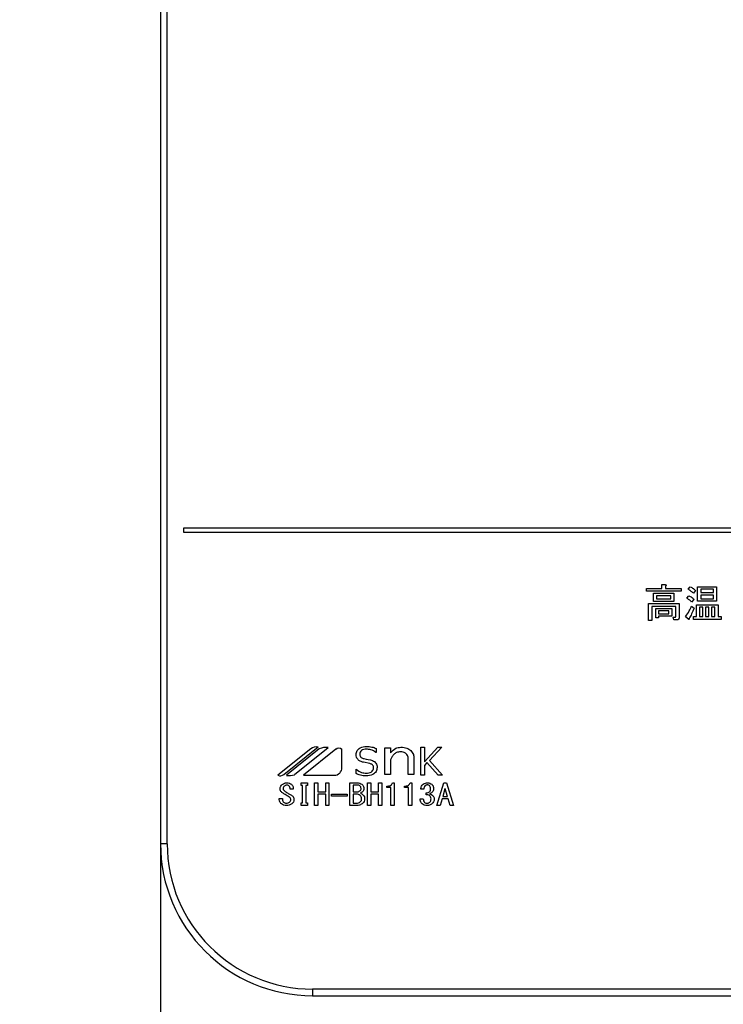
# Model space of a CAD drawing. Units: millimetres. Extents: x -53 to 6060, y -206 to 4222.
# Drawn here: x 2571 to 2664, y 3267 to 3397 of the extents above; entities that cross this region are included whole.
import ezdxf

# ---------------------------------------------------------------- set-up
doc = ezdxf.new("R2010")
doc.units = ezdxf.units.MM
doc.header["$LTSCALE"] = 3.75
doc.layers.add('メイン', color=7, linetype='Continuous', lineweight=9)
doc.layers.add('熱源、換気扇', color=214, linetype='Continuous', lineweight=9)
doc.styles.get("Standard").update_dxf_attribs({"font": 'txt', "bigfont": 'bigfont'})
doc.styles.add('ＭＳ ゴシック', font='txt')
doc.dimstyles.get("Standard").update_dxf_attribs({"dimtxt": 0.18, "dimasz": 0.18, "dimexe": 0.18, "dimexo": 0.0625, "dimgap": 0.09, "dimtad": 0, "dimtih": 1, "dimtoh": 1, "dimdec": 4, "dimzin": 0, "dimdsep": 46, "dimtxsty": 'Standard', "dimcen": 0.09, "dimadec": 0, "dimazin": 0, "dimtfac": 1, "dimtdec": 4, "dimtofl": 0, "dimtmove": 0, "dimatfit": 3, "dimfxl": 1, "dimtolj": 1, "dimtzin": 0, "dimarcsym": 0})

# ---------------------------------------------------------------- blocks, each defined once
blk = doc.blocks.new('*G41')
at = {"layer": '熱源、換気扇', "color": 214, "linetype": 'Continuous', "lineweight": 30}
for p, q in [((2590, 3601.5), (2590, 3288.5)), ((2590.87, 3288.5), (2590.87, 3601.5)), ((2907, 3330), (2593, 3330)), ((2593, 3330), (2593, 3329.5)), ((2593, 3329.5), (2907, 3329.5)), ((2653.93, 3322.1), (2655.94, 3322.1)), ((2653.93, 3321.72), (2653.93, 3322.1)), ((2655.94, 3322.59), (2656.4, 3322.59)), ((2655.94, 3322.1), (2655.94, 3322.59)), ((2656.42, 3322.42), (2656.42, 3322.1)), ((2656.42, 3322.1), (2658.45, 3322.1)), ((2658.45, 3322.1), (2658.45, 3321.72)), ((2659.4, 3321.98), (2659.66, 3322.3)), ((2660.63, 3322.32), (2663.13, 3322.32)), ((2660.63, 3320.41), (2660.63, 3322.32)), ((2661.06, 3321.99), (2661.06, 3321.55)), ((2662.7, 3321.99), (2661.06, 3321.99)), ((2662.7, 3321.55), (2662.7, 3321.99)), ((2663.13, 3322.32), (2663.13, 3320.41)), ((2658.45, 3321.72), (2653.93, 3321.72)), ((2654.84, 3321.45), (2657.51, 3321.45)), ((2654.84, 3320.37), (2654.84, 3321.45)), ((2655.22, 3321.12), (2655.22, 3320.7)), ((2657.13, 3321.12), (2655.22, 3321.12)), ((2655.22, 3320.7), (2657.13, 3320.7)), ((2657.13, 3320.7), (2657.13, 3321.12)), ((2657.51, 3321.45), (2657.51, 3320.37)), ((2659.2, 3320.8), (2659.46, 3321.13)), ((2660.15, 3320.64), (2659.84, 3320.28)), ((2660.35, 3321.82), (2660.07, 3321.45)), ((2661.06, 3321.55), (2662.7, 3321.55)), ((2661.06, 3321.22), (2661.06, 3320.74)), ((2662.7, 3321.22), (2661.06, 3321.22)), ((2661.06, 3320.74), (2662.7, 3320.74)), ((2662.7, 3320.74), (2662.7, 3321.22)), ((2654.16, 3320.09), (2658.2, 3320.09)), ((2654.16, 3317.88), (2654.16, 3320.09)), ((2654.59, 3319.71), (2654.59, 3317.88)), ((2657.77, 3319.71), (2654.59, 3319.71)), ((2657.51, 3320.37), (2654.84, 3320.37)), ((2655.12, 3319.47), (2657.23, 3319.47)), ((2655.12, 3318.21), (2655.12, 3319.47)), ((2657.23, 3319.47), (2657.23, 3318.42)), ((2657.77, 3318.41), (2657.77, 3319.71)), ((2658.2, 3320.09), (2658.2, 3318.27)), ((2659.84, 3319.77), (2660.19, 3319.51)), ((2660.47, 3319.95), (2663.33, 3319.95)), ((2660.47, 3318.39), (2660.47, 3319.95)), ((2663.13, 3320.41), (2660.63, 3320.41)), ((2661.31, 3319.62), (2660.9, 3319.62)), ((2660.9, 3319.62), (2660.9, 3318.39)), ((2661.31, 3318.39), (2661.31, 3319.62)), ((2661.69, 3319.62), (2661.69, 3318.39)), ((2662.1, 3319.62), (2661.69, 3319.62)), ((2662.1, 3318.39), (2662.1, 3319.62)), ((2662.48, 3319.62), (2662.48, 3318.39)), ((2662.9, 3319.62), (2662.48, 3319.62)), ((2662.9, 3318.39), (2662.9, 3319.62)), ((2663.33, 3319.95), (2663.33, 3318.39)), ((2655.51, 3318.21), (2655.12, 3318.21)), ((2655.51, 3319.13), (2655.51, 3318.76)), ((2656.85, 3319.13), (2655.51, 3319.13)), ((2655.51, 3318.76), (2656.85, 3318.76)), ((2657.23, 3318.42), (2655.51, 3318.42)), ((2655.51, 3318.42), (2655.51, 3318.21)), ((2656.85, 3318.76), (2656.85, 3319.13)), ((2657.41, 3318.33), (2657.72, 3318.33)), ((2657.49, 3317.95), (2657.41, 3318.33)), ((2659.42, 3318.03), (2659.03, 3318.37)), ((2660.09, 3318.39), (2660.47, 3318.39)), ((2660.09, 3318.01), (2660.09, 3318.39)), ((2663.74, 3318.01), (2660.09, 3318.01)), ((2660.9, 3318.39), (2661.31, 3318.39)), ((2661.69, 3318.39), (2662.1, 3318.39)), ((2662.48, 3318.39), (2662.9, 3318.39)), ((2663.33, 3318.39), (2663.74, 3318.39)), ((2663.74, 3318.39), (2663.74, 3318.01)), ((2654.59, 3317.88), (2654.16, 3317.88)), ((2657.88, 3317.95), (2657.49, 3317.95)), ((2606.22, 3297.61), (2610.71, 3301.23)), ((2607.63, 3297.59), (2612.05, 3301.14)), ((2619.52, 3301.13), (2620.26, 3301.13)), ((2619.52, 3297.59), (2619.52, 3301.13)), ((2620.26, 3301.13), (2620.26, 3300.47)), ((2624.23, 3301.22), (2624.7, 3301.22)), ((2624.23, 3297.5), (2624.23, 3301.22)), ((2624.7, 3299.29), (2626.45, 3301.22)), ((2624.7, 3301.22), (2624.7, 3299.29)), ((2627.01, 3301.22), (2625.39, 3299.46)), ((2626.45, 3301.22), (2627.01, 3301.22)), ((2609.77, 3300.99), (2605.44, 3297.5)), ((2610.87, 3300.97), (2606.55, 3297.5)), ((2613.04, 3300.92), (2608.79, 3297.5)), ((2613.85, 3298.5), (2613.85, 3300.92)), ((2618.35, 3300.51), (2618.32, 3300.51)), ((2618.35, 3301.04), (2618.35, 3300.51)), ((2617.53, 3299.05), (2616.68, 3299.22)), ((2620.26, 3299.55), (2620.26, 3297.59)), ((2622.58, 3297.59), (2622.58, 3299.71)), ((2623.33, 3299.78), (2623.33, 3297.59)), ((2625.04, 3299.17), (2624.7, 3298.81)), ((2624.7, 3298.81), (2624.7, 3297.5)), ((2626.5, 3297.5), (2625.04, 3299.17)), ((2625.39, 3299.46), (2627.1, 3297.5)), ((2608.79, 3297.5), (2612.86, 3297.5)), ((2615.72, 3298.3), (2615.75, 3298.3)), ((2615.72, 3297.73), (2615.72, 3298.3)), ((2620.26, 3297.59), (2619.52, 3297.59)), ((2623.33, 3297.59), (2622.58, 3297.59)), ((2624.7, 3297.5), (2624.23, 3297.5)), ((2627.1, 3297.5), (2626.5, 3297.5)), ((2608.49, 3296.51), (2609.31, 3296.51)), ((2608.49, 3296.14), (2608.49, 3296.51)), ((2608.68, 3296.14), (2608.49, 3296.14)), ((2608.68, 3293.87), (2608.68, 3296.14)), ((2609.11, 3296.14), (2609.11, 3293.87)), ((2609.31, 3296.14), (2609.11, 3296.14)), ((2609.31, 3296.51), (2609.31, 3296.14)), ((2610.27, 3296.51), (2610.7, 3296.51)), ((2610.27, 3293.53), (2610.27, 3296.51)), ((2610.7, 3296.51), (2610.7, 3295.32)), ((2611.72, 3295.32), (2611.72, 3296.51)), ((2611.72, 3296.51), (2612.14, 3296.51)), ((2612.14, 3296.51), (2612.14, 3293.53)), ((2614.9, 3296.51), (2615.85, 3296.51)), ((2614.9, 3293.53), (2614.9, 3296.51)), ((2615.33, 3296.22), (2615.33, 3295.32)), ((2615.92, 3296.22), (2615.33, 3296.22)), ((2617.21, 3296.51), (2617.64, 3296.51)), ((2617.21, 3293.53), (2617.21, 3296.51)), ((2617.64, 3296.51), (2617.64, 3295.32)), ((2618.66, 3296.51), (2619.09, 3296.51)), ((2618.66, 3295.32), (2618.66, 3296.51)), ((2619.09, 3296.51), (2619.09, 3293.53)), ((2619.77, 3295.9), (2619.77, 3296.08)), ((2620.51, 3296.51), (2620.73, 3296.51)), ((2620.73, 3296.51), (2620.73, 3293.53)), ((2622.09, 3295.9), (2622.09, 3296.08)), ((2622.83, 3296.51), (2623.05, 3296.51)), ((2623.05, 3296.51), (2623.05, 3293.53)), ((2626.34, 3293.53), (2627.24, 3296.51)), ((2627.24, 3296.51), (2627.6, 3296.51)), ((2627.6, 3296.51), (2628.51, 3293.53)), ((2607.46, 3295.68), (2607.05, 3295.68)), ((2610.7, 3295.32), (2611.72, 3295.32)), ((2610.7, 3295.03), (2610.7, 3293.53)), ((2611.72, 3295.03), (2610.7, 3295.03)), ((2611.72, 3293.53), (2611.72, 3295.03)), ((2612.49, 3294.77), (2612.49, 3295.03)), ((2612.49, 3295.03), (2614.55, 3295.03)), ((2614.55, 3294.77), (2612.49, 3294.77)), ((2614.55, 3295.03), (2614.55, 3294.77)), ((2615.33, 3295.32), (2615.87, 3295.32)), ((2615.33, 3295.03), (2615.33, 3293.82)), ((2615.81, 3295.03), (2615.33, 3295.03)), ((2617.64, 3295.32), (2618.66, 3295.32)), ((2617.64, 3295.03), (2617.64, 3293.53)), ((2618.66, 3295.03), (2617.64, 3295.03)), ((2618.66, 3293.53), (2618.66, 3295.03)), ((2620.3, 3295.9), (2619.77, 3295.9)), ((2620.3, 3293.53), (2620.3, 3295.9)), ((2622.62, 3295.9), (2622.09, 3295.9)), ((2622.62, 3293.53), (2622.62, 3295.9)), ((2624.62, 3295.68), (2624.22, 3295.68)), ((2624.94, 3294.93), (2624.94, 3295.19)), ((2627.4, 3295.7), (2627.11, 3294.69)), ((2627.11, 3294.69), (2627.73, 3294.69)), ((2627.44, 3295.7), (2627.4, 3295.7)), ((2627.73, 3294.69), (2627.44, 3295.7)), ((2605.62, 3294.46), (2606.03, 3294.46)), ((2605.62, 3294.31), (2605.62, 3294.46)), ((2606.03, 3294.46), (2606.03, 3294.32)), ((2608.49, 3293.87), (2608.68, 3293.87)), ((2608.49, 3293.51), (2608.49, 3293.87)), ((2609.31, 3293.51), (2608.49, 3293.51)), ((2609.11, 3293.87), (2609.31, 3293.87)), ((2609.31, 3293.87), (2609.31, 3293.51)), ((2610.7, 3293.53), (2610.27, 3293.53)), ((2612.14, 3293.53), (2611.72, 3293.53)), ((2615.81, 3293.53), (2614.9, 3293.53)), ((2615.33, 3293.82), (2615.74, 3293.82)), ((2617.64, 3293.53), (2617.21, 3293.53)), ((2619.09, 3293.53), (2618.66, 3293.53)), ((2620.73, 3293.53), (2620.3, 3293.53)), ((2623.05, 3293.53), (2622.62, 3293.53)), ((2624.15, 3294.42), (2624.56, 3294.42)), ((2626.77, 3293.53), (2626.34, 3293.53)), ((2627.02, 3294.4), (2626.77, 3293.53)), ((2627.82, 3294.4), (2627.02, 3294.4)), ((2628.07, 3293.53), (2627.82, 3294.4)), ((2628.51, 3293.53), (2628.07, 3293.53)), ((2590.87, 3288.5), (2590, 3288.5)), ((2610, 3269.37), (2610, 3268.5)), ((2890, 3269.37), (2610, 3269.37)), ((2610, 3268.5), (2890, 3268.5))]:
    blk.add_line(p, q, dxfattribs=at)
for centre, radius, start, end in [((2610.51, 3300.07), 1.17, 79.9567, 128.7868), ((2611.72, 3299.23), 1.94, 80.3322, 116.0376), ((2613.45, 3300.41), 0.647, 51.2132, 128.7868), ((2605.73, 3298.22), 0.777, 247.8179, 308.7868), ((2606.95, 3299.27), 1.82, 257.4535, 292.051), ((2612.86, 3298.5), 0.996, 270, 0), ((2610, 3288.5), 20, 180, 270), ((2610, 3288.5), 19.13, 180, 270)]:
    blk.add_arc(centre, radius, start, end, dxfattribs=at)
for points, knots in [([(2656.4, 3322.59), (2656.42, 3322.58), (2656.45, 3322.57), (2656.49, 3322.56), (2656.5, 3322.54), (2656.51, 3322.52), (2656.5, 3322.5), (2656.49, 3322.48), (2656.46, 3322.45), (2656.43, 3322.44), (2656.42, 3322.42)], [0, 0, 0, 0, 0.249678, 0.374414, 0.437639, 0.499533, 0.578572, 0.656984, 0.78015, 1, 1, 1, 1]), ([(2660.07, 3321.45), (2659.95, 3321.57), (2659.75, 3321.77), (2659.51, 3321.91), (2659.4, 3321.98)], [0, 0, 0, 0, 0.559761, 1, 1, 1, 1]), ([(2659.66, 3322.3), (2659.8, 3322.23), (2660.06, 3322.1), (2660.26, 3321.9), (2660.35, 3321.82)], [0, 0, 0, 0, 0.5598873, 1, 1, 1, 1]), ([(2659.84, 3320.28), (2659.74, 3320.39), (2659.54, 3320.59), (2659.3, 3320.74), (2659.2, 3320.8)], [0, 0, 0, 0, 0.5598981, 1, 1, 1, 1]), ([(2659.46, 3321.13), (2659.6, 3321.06), (2659.86, 3320.94), (2660.06, 3320.73), (2660.15, 3320.64)], [0, 0, 0, 0, 0.5588606, 1, 1, 1, 1]), ([(2659.03, 3318.37), (2659.21, 3318.62), (2659.54, 3319.05), (2659.75, 3319.55), (2659.84, 3319.77)], [0, 0, 0, 0, 0.559862, 1, 1, 1, 1]), ([(2660.19, 3319.51), (2660.08, 3319.24), (2659.89, 3318.78), (2659.63, 3318.34), (2659.52, 3318.15)], [0, 0, 0, 0, 0.5600605, 1, 1, 1, 1]), ([(2657.72, 3318.33), (2657.73, 3318.33), (2657.74, 3318.33), (2657.75, 3318.34), (2657.77, 3318.37), (2657.77, 3318.39), (2657.77, 3318.41)], [0, 0, 0, 0, 0.2492135, 0.3753529, 0.5012138, 1, 1, 1, 1]), ([(2658.2, 3318.27), (2658.2, 3318.22), (2658.19, 3318.12), (2658.11, 3318), (2657.99, 3317.95), (2657.92, 3317.95), (2657.88, 3317.95)], [0, 0, 0, 0, 0.280681, 0.558931, 0.779036, 1, 1, 1, 1]), ([(2659.52, 3318.15), (2659.52, 3318.12), (2659.52, 3318.08), (2659.51, 3318.03), (2659.49, 3318.01), (2659.48, 3318), (2659.46, 3318), (2659.44, 3318.01), (2659.43, 3318.02), (2659.42, 3318.03)], [0, 0, 0, 0, 0.374823, 0.561849, 0.656343, 0.702943, 0.750028, 0.87491, 1, 1, 1, 1]), ([(2615.72, 3300.24), (2615.75, 3300.42), (2615.81, 3300.78), (2616.33, 3301.23), (2616.8, 3301.28), (2617.08, 3301.31)], [0, 0, 0, 0, 0.279311, 0.559897, 1, 1, 1, 1]), ([(2617.08, 3301.31), (2617.33, 3301.29), (2617.76, 3301.27), (2618.17, 3301.11), (2618.35, 3301.04)], [0, 0, 0, 0, 0.559696, 1, 1, 1, 1]), ([(2620.26, 3300.47), (2620.47, 3300.7), (2620.84, 3301.11), (2621.38, 3301.17), (2621.62, 3301.2)], [0, 0, 0, 0, 0.55949, 1, 1, 1, 1]), ([(2621.62, 3301.2), (2621.89, 3301.19), (2622.37, 3301.16), (2622.75, 3300.88), (2622.92, 3300.76)], [0, 0, 0, 0, 0.560744, 1, 1, 1, 1]), ([(2616.68, 3299.22), (2616.54, 3299.26), (2616.26, 3299.33), (2615.93, 3299.57), (2615.74, 3299.9), (2615.73, 3300.13), (2615.72, 3300.24)], [0, 0, 0, 0, 0.2806691, 0.5600688, 0.7797561, 1, 1, 1, 1]), ([(2617.07, 3300.93), (2616.96, 3300.93), (2616.73, 3300.92), (2616.43, 3300.78), (2616.22, 3300.56), (2616.2, 3300.38), (2616.19, 3300.29)], [0, 0, 0, 0, 0.281041, 0.561099, 0.780719, 1, 1, 1, 1]), ([(2616.19, 3300.29), (2616.2, 3300.21), (2616.21, 3300.04), (2616.41, 3299.8), (2616.62, 3299.73), (2616.74, 3299.69)], [0, 0, 0, 0, 0.280394, 0.56013, 1, 1, 1, 1]), ([(2618.32, 3300.51), (2618.1, 3300.65), (2617.72, 3300.89), (2617.27, 3300.92), (2617.07, 3300.93)], [0, 0, 0, 0, 0.559188, 1, 1, 1, 1]), ([(2620.67, 3300.25), (2620.58, 3300.13), (2620.4, 3299.93), (2620.3, 3299.67), (2620.26, 3299.55)], [0, 0, 0, 0, 0.559724, 1, 1, 1, 1]), ([(2621.56, 3300.6), (2621.37, 3300.58), (2621.04, 3300.55), (2620.79, 3300.34), (2620.67, 3300.25)], [0, 0, 0, 0, 0.559661, 1, 1, 1, 1]), ([(2622.32, 3300.34), (2622.19, 3300.43), (2621.96, 3300.59), (2621.68, 3300.59), (2621.56, 3300.6)], [0, 0, 0, 0, 0.557491, 1, 1, 1, 1]), ([(2622.58, 3299.71), (2622.57, 3299.84), (2622.54, 3300.08), (2622.38, 3300.26), (2622.32, 3300.34)], [0, 0, 0, 0, 0.558828, 1, 1, 1, 1]), ([(2622.92, 3300.76), (2623.05, 3300.59), (2623.29, 3300.31), (2623.32, 3299.94), (2623.33, 3299.78)], [0, 0, 0, 0, 0.559338, 1, 1, 1, 1]), ([(2616.74, 3299.69), (2617.13, 3299.63), (2617.61, 3299.56), (2618.14, 3299.31), (2618.35, 3299.1), (2618.48, 3298.83), (2618.49, 3298.64), (2618.49, 3298.54)], [0, 0, 0, 0, 0.500679, 0.625598, 0.750361, 0.875062, 1, 1, 1, 1]), ([(2618.49, 3298.54), (2618.46, 3298.35), (2618.4, 3297.96), (2617.85, 3297.49), (2617.35, 3297.44), (2617.05, 3297.41)], [0, 0, 0, 0, 0.279337, 0.55992, 1, 1, 1, 1]), ([(2618.02, 3298.47), (2618.02, 3298.55), (2618.01, 3298.71), (2617.85, 3298.95), (2617.65, 3299.01), (2617.53, 3299.05)], [0, 0, 0, 0, 0.281009, 0.559996, 1, 1, 1, 1]), ([(2617.05, 3297.41), (2616.79, 3297.43), (2616.33, 3297.47), (2615.91, 3297.65), (2615.72, 3297.73)], [0, 0, 0, 0, 0.559518, 1, 1, 1, 1]), ([(2615.75, 3298.3), (2615.97, 3298.14), (2616.36, 3297.84), (2616.85, 3297.8), (2617.06, 3297.78)], [0, 0, 0, 0, 0.559524, 1, 1, 1, 1]), ([(2617.06, 3297.78), (2617.29, 3297.8), (2617.63, 3297.83), (2617.93, 3298.1), (2618.01, 3298.31), (2618.02, 3298.42), (2618.02, 3298.47)], [0, 0, 0, 0, 0.498654, 0.748536, 0.874207, 1, 1, 1, 1]), ([(2605.73, 3295.73), (2605.73, 3295.79), (2605.73, 3295.91), (2605.81, 3296.12), (2605.93, 3296.23), (2606, 3296.29)], [0, 0, 0, 0, 0.280412, 0.560628, 1, 1, 1, 1]), ([(2606, 3296.29), (2606.1, 3296.36), (2606.28, 3296.48), (2606.5, 3296.5), (2606.59, 3296.51)], [0, 0, 0, 0, 0.559608, 1, 1, 1, 1]), ([(2606.29, 3296.09), (2606.24, 3296.04), (2606.15, 3295.95), (2606.13, 3295.83), (2606.12, 3295.77)], [0, 0, 0, 0, 0.559914, 1, 1, 1, 1]), ([(2606.59, 3296.2), (2606.53, 3296.2), (2606.42, 3296.19), (2606.33, 3296.12), (2606.29, 3296.09)], [0, 0, 0, 0, 0.559811, 1, 1, 1, 1]), ([(2606.59, 3296.51), (2606.72, 3296.5), (2606.94, 3296.49), (2607.13, 3296.37), (2607.21, 3296.32)], [0, 0, 0, 0, 0.560688, 1, 1, 1, 1]), ([(2606.9, 3296.09), (2606.85, 3296.13), (2606.75, 3296.19), (2606.64, 3296.2), (2606.59, 3296.2)], [0, 0, 0, 0, 0.559085, 1, 1, 1, 1]), ([(2607.05, 3295.68), (2607.05, 3295.77), (2607.05, 3295.93), (2606.95, 3296.04), (2606.9, 3296.09)], [0, 0, 0, 0, 0.559482, 1, 1, 1, 1]), ([(2607.21, 3296.32), (2607.26, 3296.28), (2607.35, 3296.18), (2607.45, 3295.96), (2607.46, 3295.79), (2607.46, 3295.68)], [0, 0, 0, 0, 0.280218, 0.560366, 1, 1, 1, 1]), ([(2615.85, 3296.51), (2615.98, 3296.5), (2616.21, 3296.49), (2616.4, 3296.37), (2616.48, 3296.32)], [0, 0, 0, 0, 0.560878, 1, 1, 1, 1]), ([(2616.25, 3296.08), (2616.19, 3296.12), (2616.1, 3296.2), (2615.98, 3296.21), (2615.92, 3296.22)], [0, 0, 0, 0, 0.560429, 1, 1, 1, 1]), ([(2616.37, 3295.77), (2616.37, 3295.84), (2616.36, 3295.96), (2616.28, 3296.04), (2616.25, 3296.08)], [0, 0, 0, 0, 0.560107, 1, 1, 1, 1]), ([(2616.48, 3296.32), (2616.57, 3296.24), (2616.72, 3296.08), (2616.74, 3295.87), (2616.75, 3295.77)], [0, 0, 0, 0, 0.5596519, 1, 1, 1, 1]), ([(2619.77, 3296.08), (2619.95, 3296.09), (2620.2, 3296.1), (2620.45, 3296.31), (2620.49, 3296.44), (2620.51, 3296.51)], [0, 0, 0, 0, 0.558824, 0.779318, 1, 1, 1, 1]), ([(2622.09, 3296.08), (2622.26, 3296.09), (2622.51, 3296.1), (2622.76, 3296.31), (2622.81, 3296.44), (2622.83, 3296.51)], [0, 0, 0, 0, 0.558824, 0.779318, 1, 1, 1, 1]), ([(2624.22, 3295.68), (2624.24, 3295.82), (2624.28, 3296.07), (2624.45, 3296.24), (2624.53, 3296.32)], [0, 0, 0, 0, 0.5593168, 1, 1, 1, 1]), ([(2624.53, 3296.32), (2624.62, 3296.38), (2624.8, 3296.49), (2625, 3296.5), (2625.09, 3296.51)], [0, 0, 0, 0, 0.558604, 1, 1, 1, 1]), ([(2624.82, 3296.14), (2624.76, 3296.06), (2624.64, 3295.93), (2624.63, 3295.76), (2624.62, 3295.68)], [0, 0, 0, 0, 0.557722, 1, 1, 1, 1]), ([(2625.09, 3296.23), (2625.03, 3296.23), (2624.93, 3296.22), (2624.85, 3296.16), (2624.82, 3296.14)], [0, 0, 0, 0, 0.559891, 1, 1, 1, 1]), ([(2625.09, 3296.51), (2625.21, 3296.5), (2625.42, 3296.49), (2625.59, 3296.37), (2625.67, 3296.32)], [0, 0, 0, 0, 0.560312, 1, 1, 1, 1]), ([(2625.36, 3296.14), (2625.31, 3296.17), (2625.23, 3296.22), (2625.13, 3296.23), (2625.09, 3296.23)], [0, 0, 0, 0, 0.558972, 1, 1, 1, 1]), ([(2625.52, 3295.7), (2625.52, 3295.79), (2625.51, 3295.96), (2625.41, 3296.08), (2625.36, 3296.14)], [0, 0, 0, 0, 0.561352, 1, 1, 1, 1]), ([(2625.67, 3296.32), (2625.75, 3296.23), (2625.9, 3296.07), (2625.91, 3295.85), (2625.92, 3295.76)], [0, 0, 0, 0, 0.558563, 1, 1, 1, 1]), ([(2606.03, 3295.19), (2605.94, 3295.27), (2605.77, 3295.42), (2605.74, 3295.63), (2605.73, 3295.73)], [0, 0, 0, 0, 0.559106, 1, 1, 1, 1]), ([(2606.88, 3294.67), (2606.72, 3294.77), (2606.43, 3294.93), (2606.15, 3295.11), (2606.03, 3295.19)], [0, 0, 0, 0, 0.559996, 1, 1, 1, 1]), ([(2606.12, 3295.77), (2606.13, 3295.73), (2606.14, 3295.64), (2606.23, 3295.51), (2606.32, 3295.44), (2606.38, 3295.39)], [0, 0, 0, 0, 0.2792717, 0.5594607, 1, 1, 1, 1]), ([(2606.38, 3295.39), (2606.51, 3295.3), (2606.76, 3295.13), (2607.02, 3294.99), (2607.14, 3294.93)], [0, 0, 0, 0, 0.559994, 1, 1, 1, 1]), ([(2607.14, 3294.31), (2607.13, 3294.35), (2607.12, 3294.44), (2607.04, 3294.58), (2606.94, 3294.64), (2606.88, 3294.67)], [0, 0, 0, 0, 0.280034, 0.560038, 1, 1, 1, 1]), ([(2607.14, 3294.93), (2607.26, 3294.86), (2607.43, 3294.76), (2607.54, 3294.52), (2607.55, 3294.41), (2607.55, 3294.35)], [0, 0, 0, 0, 0.5577983, 0.7788461, 1, 1, 1, 1]), ([(2616.25, 3294.84), (2616.18, 3294.9), (2616.05, 3295), (2615.88, 3295.02), (2615.81, 3295.03)], [0, 0, 0, 0, 0.5604245, 1, 1, 1, 1]), ([(2615.87, 3295.32), (2615.94, 3295.32), (2616.06, 3295.33), (2616.17, 3295.41), (2616.21, 3295.44)], [0, 0, 0, 0, 0.559617, 1, 1, 1, 1]), ([(2616.21, 3295.44), (2616.26, 3295.49), (2616.36, 3295.59), (2616.37, 3295.72), (2616.37, 3295.77)], [0, 0, 0, 0, 0.559429, 1, 1, 1, 1]), ([(2616.45, 3294.4), (2616.44, 3294.5), (2616.42, 3294.67), (2616.3, 3294.79), (2616.25, 3294.84)], [0, 0, 0, 0, 0.559345, 1, 1, 1, 1]), ([(2616.56, 3295.32), (2616.51, 3295.28), (2616.43, 3295.21), (2616.33, 3295.17), (2616.28, 3295.15)], [0, 0, 0, 0, 0.560417, 1, 1, 1, 1]), ([(2616.28, 3295.15), (2616.35, 3295.12), (2616.46, 3295.06), (2616.56, 3294.98), (2616.61, 3294.95)], [0, 0, 0, 0, 0.560075, 1, 1, 1, 1]), ([(2616.75, 3295.77), (2616.75, 3295.67), (2616.73, 3295.5), (2616.61, 3295.37), (2616.56, 3295.32)], [0, 0, 0, 0, 0.559669, 1, 1, 1, 1]), ([(2616.61, 3294.95), (2616.69, 3294.86), (2616.83, 3294.7), (2616.84, 3294.49), (2616.84, 3294.4)], [0, 0, 0, 0, 0.558103, 1, 1, 1, 1]), ([(2624.94, 3295.19), (2625.03, 3295.2), (2625.19, 3295.21), (2625.32, 3295.29), (2625.38, 3295.33)], [0, 0, 0, 0, 0.5608125, 1, 1, 1, 1]), ([(2625.38, 3294.83), (2625.3, 3294.87), (2625.17, 3294.94), (2625.01, 3294.94), (2624.94, 3294.93)], [0, 0, 0, 0, 0.557458, 1, 1, 1, 1]), ([(2625.38, 3295.33), (2625.4, 3295.36), (2625.46, 3295.41), (2625.51, 3295.54), (2625.52, 3295.64), (2625.52, 3295.7)], [0, 0, 0, 0, 0.279943, 0.560024, 1, 1, 1, 1]), ([(2625.72, 3295.27), (2625.66, 3295.22), (2625.56, 3295.14), (2625.43, 3295.09), (2625.38, 3295.07)], [0, 0, 0, 0, 0.560222, 1, 1, 1, 1]), ([(2625.38, 3295.07), (2625.45, 3295.05), (2625.58, 3295.01), (2625.69, 3294.94), (2625.74, 3294.9)], [0, 0, 0, 0, 0.560215, 1, 1, 1, 1]), ([(2625.58, 3294.42), (2625.56, 3294.51), (2625.54, 3294.67), (2625.43, 3294.78), (2625.38, 3294.83)], [0, 0, 0, 0, 0.558544, 1, 1, 1, 1]), ([(2625.92, 3295.76), (2625.91, 3295.65), (2625.9, 3295.47), (2625.78, 3295.33), (2625.72, 3295.27)], [0, 0, 0, 0, 0.560382, 1, 1, 1, 1]), ([(2625.74, 3294.9), (2625.82, 3294.82), (2625.96, 3294.68), (2625.98, 3294.47), (2625.99, 3294.38)], [0, 0, 0, 0, 0.5594537, 1, 1, 1, 1]), ([(2605.91, 3293.73), (2605.82, 3293.82), (2605.65, 3293.98), (2605.63, 3294.21), (2605.62, 3294.31)], [0, 0, 0, 0, 0.559766, 1, 1, 1, 1]), ([(2606.58, 3293.53), (2606.44, 3293.54), (2606.2, 3293.55), (2606, 3293.67), (2605.91, 3293.73)], [0, 0, 0, 0, 0.560722, 1, 1, 1, 1]), ([(2606.03, 3294.32), (2606.04, 3294.25), (2606.05, 3294.11), (2606.14, 3294), (2606.18, 3293.96)], [0, 0, 0, 0, 0.560645, 1, 1, 1, 1]), ([(2606.18, 3293.96), (2606.24, 3293.92), (2606.35, 3293.85), (2606.48, 3293.84), (2606.54, 3293.84)], [0, 0, 0, 0, 0.558844, 1, 1, 1, 1]), ([(2606.54, 3293.84), (2606.63, 3293.84), (2606.78, 3293.84), (2606.92, 3293.92), (2606.97, 3293.96)], [0, 0, 0, 0, 0.5610263, 1, 1, 1, 1]), ([(2607.28, 3293.74), (2607.16, 3293.67), (2606.94, 3293.54), (2606.69, 3293.53), (2606.58, 3293.53)], [0, 0, 0, 0, 0.558193, 1, 1, 1, 1]), ([(2606.97, 3293.96), (2607.03, 3294.01), (2607.12, 3294.11), (2607.13, 3294.25), (2607.14, 3294.31)], [0, 0, 0, 0, 0.5590023, 1, 1, 1, 1]), ([(2607.55, 3294.35), (2607.54, 3294.22), (2607.52, 3293.99), (2607.35, 3293.82), (2607.28, 3293.74)], [0, 0, 0, 0, 0.5594595, 1, 1, 1, 1]), ([(2615.74, 3293.82), (2615.85, 3293.83), (2616.04, 3293.84), (2616.2, 3293.95), (2616.27, 3294)], [0, 0, 0, 0, 0.559674, 1, 1, 1, 1]), ([(2616.61, 3293.82), (2616.47, 3293.73), (2616.23, 3293.56), (2615.94, 3293.54), (2615.81, 3293.53)], [0, 0, 0, 0, 0.559309, 1, 1, 1, 1]), ([(2616.27, 3294), (2616.32, 3294.07), (2616.43, 3294.18), (2616.44, 3294.33), (2616.45, 3294.4)], [0, 0, 0, 0, 0.558728, 1, 1, 1, 1]), ([(2616.84, 3294.4), (2616.84, 3294.28), (2616.82, 3294.05), (2616.67, 3293.89), (2616.61, 3293.82)], [0, 0, 0, 0, 0.560367, 1, 1, 1, 1]), ([(2624.42, 3293.73), (2624.37, 3293.78), (2624.27, 3293.88), (2624.17, 3294.12), (2624.16, 3294.3), (2624.15, 3294.42)], [0, 0, 0, 0, 0.279946, 0.560048, 1, 1, 1, 1]), ([(2625.07, 3293.53), (2624.94, 3293.54), (2624.7, 3293.55), (2624.51, 3293.67), (2624.42, 3293.73)], [0, 0, 0, 0, 0.560579, 1, 1, 1, 1]), ([(2624.56, 3294.42), (2624.56, 3294.31), (2624.56, 3294.13), (2624.68, 3293.99), (2624.73, 3293.93)], [0, 0, 0, 0, 0.561394, 1, 1, 1, 1]), ([(2624.73, 3293.93), (2624.79, 3293.89), (2624.89, 3293.83), (2625.02, 3293.82), (2625.07, 3293.82)], [0, 0, 0, 0, 0.558281, 1, 1, 1, 1]), ([(2625.07, 3293.82), (2625.14, 3293.83), (2625.27, 3293.85), (2625.37, 3293.92), (2625.41, 3293.96)], [0, 0, 0, 0, 0.558733, 1, 1, 1, 1]), ([(2625.7, 3293.74), (2625.6, 3293.67), (2625.4, 3293.55), (2625.17, 3293.54), (2625.07, 3293.53)], [0, 0, 0, 0, 0.558803, 1, 1, 1, 1]), ([(2625.41, 3293.96), (2625.45, 3293.99), (2625.51, 3294.06), (2625.57, 3294.22), (2625.57, 3294.34), (2625.58, 3294.42)], [0, 0, 0, 0, 0.279547, 0.559684, 1, 1, 1, 1]), ([(2625.99, 3294.38), (2625.98, 3294.25), (2625.95, 3294), (2625.78, 3293.82), (2625.7, 3293.74)], [0, 0, 0, 0, 0.5592599, 1, 1, 1, 1])]:
    blk.add_open_spline(points, degree=3, knots=knots, dxfattribs=at)
blk = doc.blocks.new('_DOT')
at = {"color": 0}
blk.add_line((-0.5, 0), (-1, 0), dxfattribs=at)
at = {"color": 0, "const_width": 0.5}
blk.add_lwpolyline([(-0.25, 0, 1), (0.25, 0, 1)], format="xyb", close=True, dxfattribs=at)
blk = doc.blocks.new('Dim47')
at = {"layer": 'メイン', "color": 7, "linetype": 'Continuous', "lineweight": 30}
for p, q in [((2159, 3341.5), (2159, 3113.3)), ((2559, 3341.5), (2559, 3113.3)), ((2159, 3128.3), (2559, 3128.3))]:
    blk.add_line(p, q, dxfattribs=at)
at = {"layer": 'メイン', "color": 7, "linetype": 'Continuous', "lineweight": 30, "xscale": 9, "yscale": 9, "zscale": 9}
for p, rotation in [((2159, 3128.3), 179.9999999999998), ((2559, 3128.3), 359.9999999999997)]:
    blk.add_blockref('_DOT', p, dxfattribs=dict(at, rotation=rotation))
at = {"layer": 'メイン', "color": 7, "linetype": 'Continuous', "lineweight": 9, "insert": (2359, 3128.3), "char_height": 52.5, "width": 675, "attachment_point": 8, "style": 'ＭＳ ゴシック'}
blk.add_mtext('400', dxfattribs=at)
blk = doc.blocks.new('Dim81')
at = {"layer": '熱源、換気扇', "color": 214, "linetype": 'Continuous', "lineweight": 30}
for p, q in [((2590, 3327.57), (2590, 3112)), ((2910, 3309.63), (2910, 3112)), ((2910, 3127), (2590, 3127))]:
    blk.add_line(p, q, dxfattribs=at)
at = {"layer": '熱源、換気扇', "color": 214, "linetype": 'Continuous', "lineweight": 30, "xscale": 9, "yscale": 9, "zscale": 9}
for p, rotation in [((2590, 3127), 179.9999999999998), ((2910, 3127), 359.9999999999997)]:
    blk.add_blockref('_DOT', p, dxfattribs=dict(at, rotation=rotation))
at = {"layer": '熱源、換気扇', "color": 214, "linetype": 'Continuous', "lineweight": 9, "insert": (2750, 3127), "char_height": 52.5, "width": 675, "attachment_point": 8, "style": 'ＭＳ ゴシック'}
blk.add_mtext('320', dxfattribs=at)

msp = doc.modelspace()

# ---------------------------------------------------------------- block references
msp.add_blockref('*G41', (0, 0))

# ---------------------------------------------------------------- dimensions: what is measured, and where the dimension line sits
at = {"layer": 'メイン', "color": 7, "linetype": 'Continuous', "lineweight": 30}
dim = msp.add_linear_dim(base=(2559, 3128.304), p1=(2159, 3356.5), p2=(2559, 3356.5), dimstyle='Standard', override={"dimscale": 1, "dimtxt": 52.5, "dimasz": 9, "dimexe": 15, "dimexo": 15, "dimgap": 0, "dimtad": 1, "dimtih": 0, "dimtoh": 0, "dimdec": 2, "dimzin": 8, "dimtxsty": 'ＭＳ ゴシック', "dimblk1": 'DOT', "dimblk2": 'DOT', "dimsah": 1, "dimse1": 0, "dimse2": 0, "dimtix": 0, "dimtofl": 1, "dimtmove": 1, "dimatfit": 2, "dimtzin": 8}, dxfattribs=at)
dim.commit()
dim.dimension.update_dxf_attribs({"geometry": 'Dim47', "text_midpoint": (2359, 3128.304), "dimtype": 160})
at = {"layer": '熱源、換気扇', "color": 214, "linetype": 'Continuous', "lineweight": 30}
dim = msp.add_linear_dim(base=(2590, 3127), p1=(2910, 3324.627), p2=(2590, 3342.572), angle=180, dimstyle='Standard', override={"dimscale": 1, "dimtxt": 52.5, "dimasz": 9, "dimexe": 15, "dimexo": 15, "dimgap": 0, "dimtad": 1, "dimtih": 0, "dimtoh": 0, "dimdec": 2, "dimzin": 8, "dimtxsty": 'ＭＳ ゴシック', "dimblk1": 'DOT', "dimblk2": 'DOT', "dimsah": 1, "dimse1": 0, "dimse2": 0, "dimtix": 0, "dimtofl": 1, "dimtmove": 1, "dimatfit": 2, "dimtzin": 8}, dxfattribs=at)
dim.commit()
dim.dimension.update_dxf_attribs({"geometry": 'Dim81', "text_midpoint": (2750, 3127), "dimtype": 160, "text_rotation": 360})

doc.saveas('drawing.dxf')
